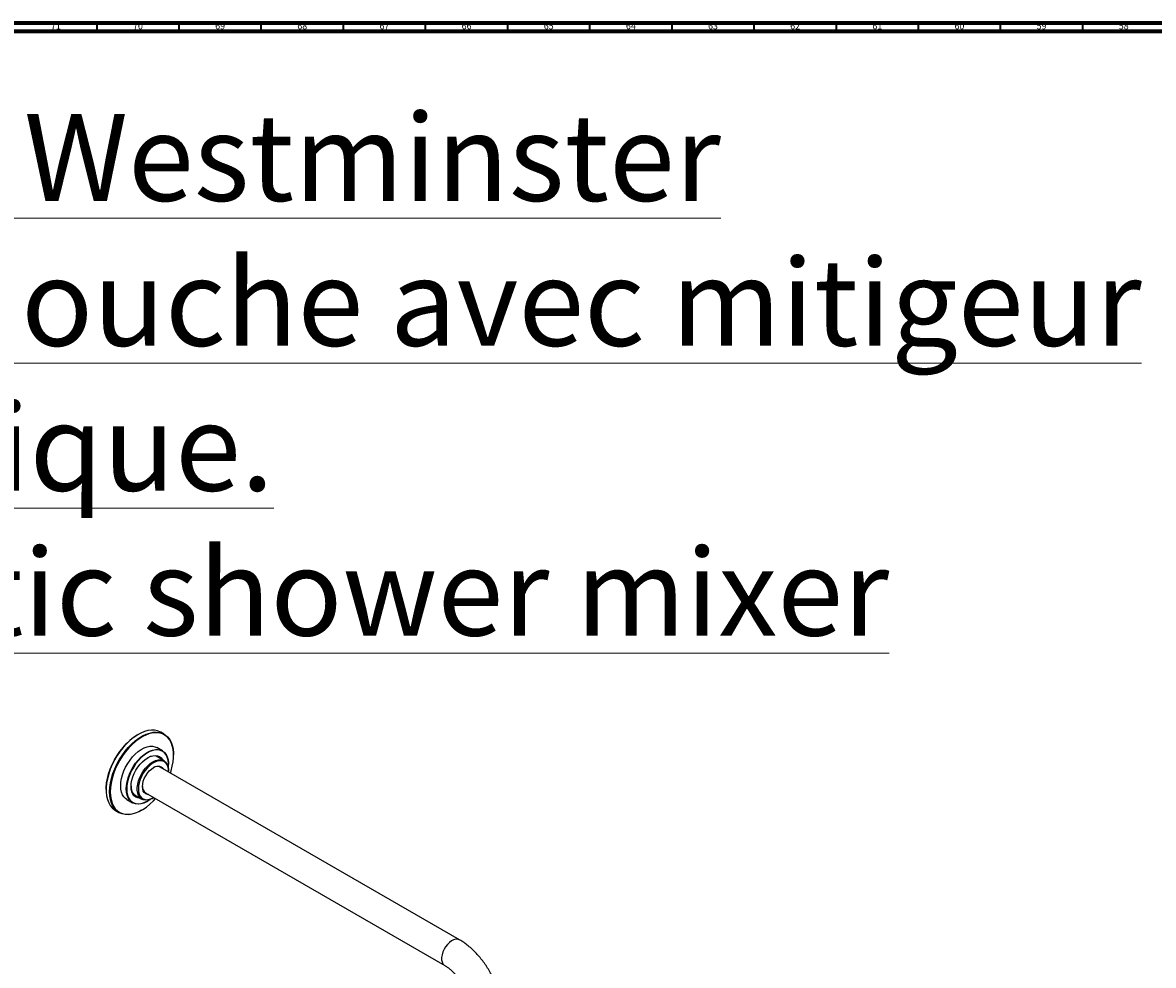
# Model space of a CAD drawing. Units: millimetres. Extents: x 3 to 3996, y 5 to 3995.
# Drawn here: x 455 to 1143, y 3421 to 3995 of the extents above; entities that cross this region are included whole.
import ezdxf

# ---------------------------------------------------------------- set-up
doc = ezdxf.new("R2010")
doc.units = ezdxf.units.MM
doc.styles.add('SLDTEXTSTYLE0', font='TXT', dxfattribs={"width": 0.75})

msp = doc.modelspace()

# ---------------------------------------------------------------- linework, layer by layer
at = {"color": 5, "linetype": 'Continuous', "lineweight": 70}
for p, q in [((5, 3995), (3995, 3995)), ((10, 3990), (3990, 3990))]:
    msp.add_line(p, q, dxfattribs=at)
at = {"color": 5, "linetype": 'Continuous', "lineweight": 35}
for p, q in [((500, 3990), (500, 3995)), ((550, 3990), (550, 3995)), ((600, 3990), (600, 3995)), ((650, 3990), (650, 3995)), ((700, 3990), (700, 3995)), ((750, 3990), (750, 3995)), ((800, 3990), (800, 3995)), ((850, 3990), (850, 3995)), ((900, 3990), (900, 3995)), ((950, 3990), (950, 3995)), ((1000, 3990), (1000, 3995)), ((1050, 3990), (1050, 3995)), ((1100, 3990), (1100, 3995))]:
    msp.add_line(p, q, dxfattribs=at)
at = {"color": 7, "linetype": 'Continuous', "lineweight": 25}
for p, q in [((525, 3561.77), (524.82, 3561.67)), ((540.87, 3561.91), (538.75, 3563.14)), ((539.78, 3551.86), (536.42, 3553.8)), ((540.77, 3545.81), (535.92, 3548.6)), ((546.57, 3549.12), (546.57, 3549.32)), ((720.6, 3436.8), (538.52, 3541.91)), ((543.56, 3543.3), (543.56, 3543.5)), ((543.56, 3539.22), (543.56, 3539.63)), ((505.55, 3528.3), (505.55, 3528.09)), ((522.43, 3525.22), (527.27, 3522.42)), ((523.62, 3524.53), (522.93, 3524.72)), ((529.52, 3526.32), (711.6, 3421.21)), ((518.17, 3522.19), (521.53, 3520.25)), ((530.66, 3521.15), (530.84, 3521.25)), ((534.02, 3523.09), (534.37, 3523.3)), ((511.25, 3515.5), (513.37, 3514.28)), ((527.12, 3515.64), (527.3, 3515.74))]:
    msp.add_line(p, q, dxfattribs=at)
at = {"color": 7, "linetype": 'Continuous', "lineweight": 25, "flags": 128}
for points in [[(505.55, 3528.3), (505.59, 3529.59), (505.84, 3532.25), (506.34, 3535.02), (507.07, 3537.84), (508.05, 3540.68), (509.23, 3543.5), (510.63, 3546.27), (512.2, 3548.95), (513.95, 3551.51), (515.83, 3553.91), (517.83, 3556.12), (519.92, 3558.11), (522.08, 3559.86), (524.27, 3561.35), (524.82, 3561.67)], [(538.75, 3563.14), (538.55, 3563.25), (536.87, 3563.96), (535.04, 3564.35), (533.08, 3564.41), (531.01, 3564.14), (528.86, 3563.56), (526.66, 3562.65), (524.44, 3561.44), (522.23, 3559.95), (520.06, 3558.18), (517.95, 3556.17), (515.93, 3553.94), (514.02, 3551.52), (512.27, 3548.94), (510.67, 3546.23), (509.27, 3543.44), (508.07, 3540.59), (507.09, 3537.72), (506.34, 3534.87), (505.84, 3532.09), (505.59, 3529.39), (505.59, 3526.83), (505.84, 3524.43), (506.34, 3522.22), (507.09, 3520.24), (508.07, 3518.5), (509.27, 3517.04), (510.67, 3515.87), (511.25, 3515.5)], [(507.68, 3526.87), (507.8, 3529.5), (508.18, 3532.25), (508.81, 3535.07), (509.67, 3537.93), (510.76, 3540.79), (512.07, 3543.62), (513.57, 3546.37), (515.25, 3549.02), (517.08, 3551.53), (519.04, 3553.86), (521.11, 3555.98), (523.26, 3557.87), (525.46, 3559.51), (527.68, 3560.86), (529.89, 3561.92), (532.06, 3562.67), (534.18, 3563.09), (536.2, 3563.19), (538.1, 3562.97), (539.86, 3562.42), (541.45, 3561.55), (542.85, 3560.37), (544.05, 3558.91), (545.03, 3557.18), (545.78, 3555.19), (546.28, 3552.98), (546.54, 3550.58), (546.57, 3549.32)], [(544.66, 3538.36), (545.05, 3539.58), (545.79, 3542.4), (546.28, 3545.16), (546.54, 3547.83), (546.54, 3550.37), (546.28, 3552.75), (545.79, 3554.93), (545.05, 3556.9), (544.08, 3558.62), (542.89, 3560.07), (541.49, 3561.23), (539.92, 3562.09), (538.17, 3562.64), (536.29, 3562.86), (534.29, 3562.76), (532.2, 3562.34), (530.04, 3561.6), (527.85, 3560.55), (525.65, 3559.21), (523.47, 3557.59), (521.34, 3555.72), (519.29, 3553.61), (517.35, 3551.3), (515.53, 3548.82), (513.87, 3546.2), (512.38, 3543.47), (511.09, 3540.66), (510.01, 3537.83), (509.15, 3534.99), (508.53, 3532.2), (508.16, 3529.48), (508.03, 3526.87), (508.03, 3526.87)], [(514.39, 3530.54), (514.52, 3532.69), (514.89, 3534.94), (515.51, 3537.25), (516.35, 3539.57), (517.41, 3541.86), (518.66, 3544.08), (520.08, 3546.18), (521.64, 3548.12), (523.31, 3549.86), (525.06, 3551.37), (526.85, 3552.63), (528.65, 3553.59), (530.42, 3554.25), (532.13, 3554.6), (533.75, 3554.62), (535.24, 3554.32), (536.42, 3553.8)], [(517.75, 3528.6), (517.88, 3530.75), (518.25, 3533), (518.87, 3535.31), (519.71, 3537.63), (520.77, 3539.93), (522.02, 3542.14), (523.44, 3544.24), (525, 3546.18), (526.67, 3547.92), (528.42, 3549.44), (530.21, 3550.69), (532.01, 3551.65), (533.78, 3552.31), (535.49, 3552.66), (537.11, 3552.68), (538.6, 3552.38), (539.94, 3551.76), (541.1, 3550.84), (542.05, 3549.63), (542.78, 3548.15), (543.28, 3546.44), (543.53, 3544.52), (543.56, 3543.5)], [(543.45, 3541.26), (543.53, 3542.26), (543.53, 3544.31), (543.28, 3546.19), (542.79, 3547.88), (542.07, 3549.34), (541.13, 3550.53), (539.99, 3551.45), (538.67, 3552.06), (537.2, 3552.35), (535.6, 3552.33), (533.91, 3551.99), (532.16, 3551.34), (530.39, 3550.38), (528.62, 3549.15), (526.9, 3547.66), (525.25, 3545.94), (523.72, 3544.03), (522.32, 3541.96), (521.08, 3539.77), (520.04, 3537.51), (519.21, 3535.22), (518.6, 3532.94), (518.23, 3530.72), (518.11, 3528.6), (518.11, 3528.6)], [(520.76, 3530.13), (520.88, 3532.03), (521.25, 3534.01), (521.86, 3536.05), (522.68, 3538.08), (523.71, 3540.07), (524.91, 3541.95), (526.26, 3543.68), (527.72, 3545.22), (529.26, 3546.53), (530.83, 3547.59), (532.41, 3548.35), (533.95, 3548.82), (535.41, 3548.96), (536.76, 3548.78), (537.96, 3548.29), (538.99, 3547.5), (539.81, 3546.42), (539.86, 3546.33)], [(534.02, 3523.09), (532.44, 3522.33), (530.92, 3521.9), (529.47, 3521.8), (528.15, 3522.03), (526.99, 3522.59), (526.02, 3523.47), (525.27, 3524.64), (524.76, 3526.07), (524.5, 3527.71), (524.5, 3529.53), (524.76, 3531.48), (525.27, 3533.5), (526.02, 3535.53), (526.99, 3537.53), (528.15, 3539.43), (529.47, 3541.19), (530.92, 3542.75), (532.44, 3544.08), (534.02, 3545.14), (535.59, 3545.89), (537.12, 3546.33), (538.56, 3546.43), (539.88, 3546.2), (541.04, 3545.63), (542.01, 3544.76), (542.76, 3543.59), (543.27, 3542.16), (543.53, 3540.52), (543.56, 3539.63)], [(543.56, 3539), (543.56, 3539.22), (543.44, 3540.89), (543.06, 3542.38), (542.45, 3543.63), (541.62, 3544.62), (540.6, 3545.31), (539.4, 3545.7), (538.06, 3545.76), (536.63, 3545.5), (535.13, 3544.93), (533.61, 3544.05), (532.11, 3542.9), (530.68, 3541.5), (529.34, 3539.89), (528.14, 3538.13), (527.12, 3536.24), (526.28, 3534.3), (525.67, 3532.34), (525.3, 3530.42), (525.18, 3528.6), (525.3, 3526.93), (525.67, 3525.44), (526.28, 3524.19), (527.12, 3523.2), (528.14, 3522.51), (529.34, 3522.12), (530.68, 3522.06), (532.11, 3522.32), (533.61, 3522.89), (534.56, 3523.41)], [(538.53, 3547.09), (537.76, 3547.8), (536.63, 3548.4), (535.34, 3548.69), (533.93, 3548.64), (532.42, 3548.28), (530.87, 3547.6), (530.65, 3547.48)], [(536.61, 3548.41), (536.84, 3548.2), (537.12, 3547.91)], [(531.39, 3525.24), (530.64, 3525.31), (529.62, 3525.68), (528.78, 3526.38), (528.16, 3527.36), (527.78, 3528.59), (527.65, 3530.03), (527.78, 3531.62), (528.16, 3533.3), (528.78, 3535), (529.62, 3536.65), (530.64, 3538.21), (531.8, 3539.59), (533.06, 3540.76), (534.37, 3541.67), (535.68, 3542.28), (536.94, 3542.56), (538.1, 3542.51), (539.12, 3542.14), (539.95, 3541.44), (540.39, 3540.83)], [(527.12, 3515.64), (525.46, 3514.76), (523.26, 3513.86), (521.11, 3513.27), (519.04, 3513.01), (517.08, 3513.07), (515.25, 3513.46), (513.57, 3514.17), (512.07, 3515.19), (510.76, 3516.51), (509.67, 3518.11), (508.81, 3519.98), (508.18, 3522.07), (507.8, 3524.38), (507.68, 3526.87)], [(508.03, 3526.87), (508.16, 3524.4), (508.53, 3522.12), (509.15, 3520.04), (510.01, 3518.19), (511.09, 3516.61), (512.38, 3515.3), (513.87, 3514.28), (515.53, 3513.58), (517.35, 3513.19), (519.29, 3513.13), (521.34, 3513.39), (523.47, 3513.98), (525.65, 3514.87), (527.85, 3516.07), (530.04, 3517.55), (532.2, 3519.3), (534.29, 3521.29), (535.66, 3522.77)], [(518.17, 3522.19), (517.41, 3522.71), (516.35, 3523.78), (515.51, 3525.13), (514.89, 3526.72), (514.52, 3528.54), (514.39, 3530.54)], [(530.66, 3521.15), (530.21, 3520.9), (528.42, 3520.08), (526.67, 3519.58), (525, 3519.39), (523.44, 3519.53), (522.02, 3519.99), (520.77, 3520.77), (519.71, 3521.84), (518.87, 3523.19), (518.25, 3524.78), (517.88, 3526.6), (517.75, 3528.6)], [(518.11, 3528.6), (518.23, 3526.63), (518.6, 3524.84), (519.21, 3523.26), (520.04, 3521.93), (521.08, 3520.88), (522.32, 3520.11), (523.72, 3519.66), (525.25, 3519.52), (526.9, 3519.7), (528.62, 3520.2), (530.39, 3521.01), (532.16, 3522.1), (532.54, 3522.37)], [(520.76, 3530.34), (520.88, 3528.81), (521.26, 3527.28), (521.87, 3525.97), (522.71, 3524.92), (523.74, 3524.17), (524.96, 3523.73), (525.04, 3523.71)], [(526.37, 3522.94), (526.26, 3522.94), (524.91, 3523.12), (523.71, 3523.61), (522.68, 3524.41), (521.86, 3525.49), (521.25, 3526.82), (520.88, 3528.39), (520.76, 3530.13)], [(720.6, 3436.8), (720.48, 3436.86), (719.46, 3437.18), (718.31, 3437.17), (717.06, 3436.82), (715.77, 3436.16), (714.5, 3435.2), (713.29, 3433.98), (712.2, 3432.56), (711.27, 3431), (710.53, 3429.36), (710.02, 3427.7), (709.76, 3426.09), (709.76, 3424.6), (710.02, 3423.3), (710.53, 3422.22), (711.27, 3421.43), (711.58, 3421.21)]]:
    msp.add_lwpolyline(points, dxfattribs=at)
at = {"color": 7, "linetype": 'Continuous', "lineweight": 25}
for centre, radius, start, end in [((536.67, 3537.9), 4.41, 65.2717, 122.94046), ((532.03, 3529.91), 4.38, 176.80662, 234.99197)]:
    msp.add_arc(centre, radius, start, end, dxfattribs=at)
for points, knots in [([(746.31, 3392.26), (746.3, 3392.84), (746.28, 3394.47), (746.04, 3397.21), (745.51, 3400.46), (744.75, 3403.74), (743.76, 3407.01), (742.56, 3410.26), (741.15, 3413.45), (739.55, 3416.57), (737.77, 3419.6), (735.82, 3422.51), (733.72, 3425.29), (731.47, 3427.91), (729.1, 3430.36), (726.6, 3432.61), (724.05, 3434.6), (722.03, 3435.95), (720.88, 3436.63), (720.6, 3436.8)], [0, 0, 0, 0, 0.035188, 0.098813, 0.162327, 0.225699, 0.288855, 0.351798, 0.414569, 0.477234, 0.539869, 0.602555, 0.665352, 0.728349, 0.791629, 0.855269, 0.919321, 0.979972, 1, 1, 1, 1]), ([(711.6, 3421.21), (711.86, 3421.05), (712.62, 3420.59), (713.96, 3419.66), (715.58, 3418.33), (717.22, 3416.77), (718.84, 3415.01), (720.42, 3413.07), (721.9, 3410.97), (723.28, 3408.75), (724.53, 3406.45), (725.61, 3404.11), (726.53, 3401.76), (727.25, 3399.45), (727.79, 3397.22), (728.14, 3395.12), (728.29, 3393.47), (728.3, 3392.57), (728.31, 3392.26)], [0, 0, 0, 0, 0.033732, 0.098082, 0.163101, 0.228902, 0.295405, 0.362487, 0.429999, 0.497785, 0.565681, 0.633501, 0.701054, 0.768183, 0.834738, 0.900587, 0.965636, 1, 1, 1, 1])]:
    msp.add_open_spline(points, degree=3, knots=knots, dxfattribs=at)

# ---------------------------------------------------------------- texts
at = {"color": 7, "linetype": 'Continuous', "lineweight": 0, "style": 'SLDTEXTSTYLE0'}
for s, insert, char_height, attachment_point in [('71', (474.92, 3995.06), 3.969, 2), ('70', (524.92, 3995.06), 3.969, 2), ('69', (574.92, 3995.06), 3.969, 2), ('68', (624.92, 3995.06), 3.969, 2), ('67', (674.92, 3995.06), 3.969, 2), ('66', (724.92, 3995.06), 3.969, 2), ('65', (774.92, 3995.06), 3.969, 2), ('64', (824.92, 3995.06), 3.969, 2), ('63', (874.92, 3995.06), 3.969, 2), ('62', (924.92, 3995.06), 3.969, 2), ('61', (974.92, 3995.06), 3.969, 2), ('60', (1024.92, 3995.06), 3.969, 2), ('59', (1074.92, 3995.06), 3.969, 2), ('58', (1124.92, 3995.06), 3.969, 2), ('\\LCollection : Westminster^JEnsemble douche avec mitigeur thermostatique.^JThermostatic shower mixer package.', (60.63, 3939.51), 52.91667, 1)]:
    msp.add_mtext(s, dxfattribs=dict(at, insert=insert, char_height=char_height, attachment_point=attachment_point))

doc.saveas('drawing.dxf')
